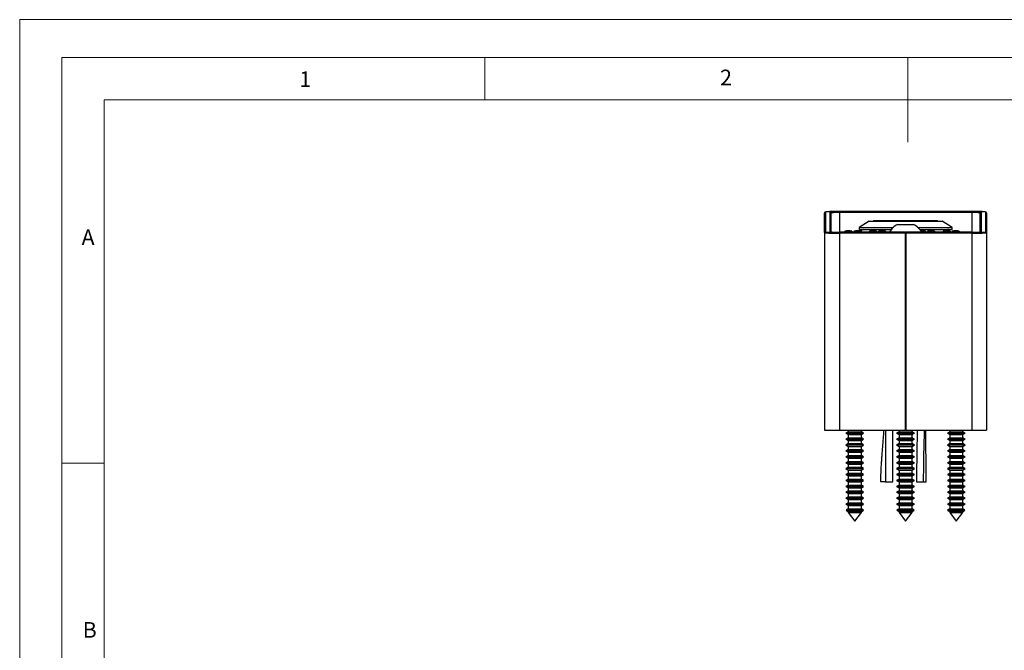
# Model space of a CAD drawing. Units: millimetres. Extents: x 0 to 210, y 0 to 297.
# Drawn here: x 0 to 116, y 222 to 297 of the extents above; entities that cross this region are included whole.
import ezdxf

# ---------------------------------------------------------------- set-up
doc = ezdxf.new("R2010")
doc.units = ezdxf.units.MM
doc.styles.add('SLDTEXTSTYLE0', font='TXT', dxfattribs={"width": 0.75})

msp = doc.modelspace()

# ---------------------------------------------------------------- linework, layer by layer
at = {"color": 7, "linetype": 'Continuous', "lineweight": 18}
for p, q in [((0.03, 297.06), (210.03, 297.06)), ((0.03, 297.06), (0.03, 0.06)), ((5.03, 292.56), (5.03, 4.56)), ((5.03, 292.56), (205.03, 292.56)), ((55.03, 292.56), (55.03, 287.56)), ((105.03, 292.56), (105.03, 282.56)), ((10.03, 9.56), (10.03, 287.56)), ((10.03, 287.56), (200.03, 287.56)), ((10.03, 244.56), (5.03, 244.56))]:
    msp.add_line(p, q, dxfattribs=at)
at = {"color": 7, "linetype": 'Continuous', "lineweight": 25}
for p, q in [((95.19, 271.86), (95.19, 274.17)), ((95.29, 274.27), (95.29, 271.96)), ((95.84, 271.96), (95.84, 274.27)), ((95.94, 274.17), (95.94, 271.94)), ((112.59, 274.36), (96.94, 274.36)), ((112.59, 274.36), (96.94, 274.36)), ((96.94, 274.36), (96.94, 274.36)), ((96.94, 274.33), (112.59, 274.33)), ((96.94, 274.33), (96.94, 274.23)), ((112.59, 274.23), (96.94, 274.23)), ((96.94, 274.23), (96.94, 271.9)), ((112.59, 274.36), (112.59, 274.36)), ((112.59, 274.33), (112.59, 274.23)), ((112.59, 274.23), (112.59, 271.9)), ((113.59, 271.94), (113.59, 274.17)), ((113.69, 274.27), (113.69, 271.96)), ((114.24, 271.96), (114.24, 274.27)), ((114.34, 274.17), (114.34, 271.86)), ((100.45, 273.22), (99.26, 272.47)), ((99.26, 272.47), (99.26, 272.22)), ((99.26, 272.47), (103.3, 272.47)), ((100.45, 273.22), (109.08, 273.22)), ((100.98, 273.27), (100.98, 273.22)), ((100.98, 273.27), (104.76, 273.27)), ((103.81, 272.82), (105.71, 272.82)), ((104.76, 273.27), (108.55, 273.27)), ((106.23, 272.47), (110.26, 272.47)), ((108.55, 273.22), (108.55, 273.27)), ((110.26, 272.47), (109.08, 273.22)), ((110.26, 272.22), (110.26, 272.47)), ((95.19, 271.86), (95.19, 248.47)), ((104.71, 271.9), (96.94, 271.9)), ((104.71, 271.9), (96.94, 271.9)), ((96.94, 271.9), (96.94, 271.9)), ((96.94, 271.87), (96.94, 271.77)), ((96.94, 271.87), (104.71, 271.87)), ((96.94, 271.77), (96.94, 248.47)), ((104.71, 271.77), (96.94, 271.77)), ((97.6, 272.02), (97.6, 271.9)), ((97.6, 272.02), (97.6, 272.02)), ((97.99, 272.02), (97.99, 271.9)), ((98.41, 272.02), (98.41, 271.9)), ((98.67, 272.02), (98.67, 271.9)), ((99.05, 272.02), (99.05, 271.9)), ((99.26, 272.22), (103.07, 272.22)), ((99.48, 272.02), (99.48, 271.9)), ((100.5, 272.02), (100.5, 271.9)), ((100.5, 272.02), (100.5, 272.02)), ((100.89, 272.02), (100.89, 271.9)), ((101.31, 272.02), (101.31, 271.9)), ((101.57, 272.02), (101.57, 271.9)), ((101.96, 272.02), (101.96, 271.9)), ((102.38, 272.02), (102.38, 271.9)), ((102.86, 271.91), (102.86, 271.9)), ((102.86, 271.91), (106.66, 271.91)), ((104.71, 271.9), (104.71, 271.87)), ((104.71, 271.9), (104.71, 271.9)), ((104.71, 271.87), (104.71, 271.77)), ((104.71, 271.77), (104.71, 248.47)), ((104.71, 271.72), (104.81, 271.72)), ((112.59, 271.9), (104.81, 271.9)), ((112.59, 271.9), (104.81, 271.9)), ((104.81, 271.87), (104.81, 271.9)), ((104.81, 271.9), (104.81, 271.9)), ((104.81, 271.87), (112.59, 271.87)), ((104.81, 271.77), (104.81, 271.87)), ((104.81, 271.77), (104.81, 248.47)), ((112.59, 271.77), (104.81, 271.77)), ((106.46, 272.22), (110.26, 272.22)), ((106.7, 272.02), (106.57, 272.02)), ((106.66, 271.9), (106.66, 271.91)), ((106.7, 272.02), (106.7, 271.9)), ((107.12, 272.02), (107.12, 271.9)), ((107.38, 272.02), (107.38, 271.9)), ((107.76, 272.02), (107.76, 271.9)), ((108.18, 272.02), (108.18, 271.9)), ((109.21, 272.02), (109.21, 271.9)), ((109.6, 272.02), (109.6, 271.9)), ((110.02, 272.02), (110.02, 271.9)), ((110.28, 272.02), (110.28, 271.9)), ((110.67, 272.02), (110.67, 271.9)), ((111.09, 272.02), (111.09, 271.9)), ((112.59, 271.9), (112.59, 271.9)), ((112.59, 271.87), (112.59, 271.77)), ((112.59, 271.77), (112.59, 248.47)), ((114.34, 271.86), (114.34, 248.47)), ((104.71, 270.97), (104.81, 270.97)), ((104.81, 269.47), (104.71, 269.47)), ((104.81, 249.97), (104.71, 249.97)), ((95.19, 248.47), (96.94, 248.47)), ((96.94, 248.47), (104.71, 248.47)), ((97.99, 248.28), (97.71, 248.12)), ((97.71, 248.12), (97.99, 247.96)), ((97.71, 248.12), (99.81, 248.12)), ((97.99, 248.47), (97.99, 248.28)), ((97.99, 248.28), (99.54, 248.28)), ((97.99, 247.96), (97.99, 247.58)), ((97.99, 247.96), (99.54, 247.96)), ((99.54, 248.28), (99.54, 248.47)), ((99.81, 248.12), (99.54, 248.28)), ((99.54, 247.96), (99.81, 248.12)), ((99.54, 247.58), (99.54, 247.96)), ((103.99, 248.28), (103.71, 248.12)), ((103.71, 248.12), (103.99, 247.96)), ((103.71, 248.12), (105.16, 248.12)), ((103.99, 248.47), (103.99, 248.28)), ((103.99, 248.28), (105.06, 248.28)), ((103.99, 247.96), (103.99, 247.58)), ((103.99, 247.96), (105.06, 247.96)), ((104.81, 248.47), (104.71, 248.47)), ((104.81, 248.47), (112.59, 248.47)), ((105.06, 248.28), (105.54, 248.28)), ((105.06, 247.96), (105.54, 247.96)), ((105.16, 248.12), (105.81, 248.12)), ((105.54, 248.28), (105.54, 248.47)), ((105.81, 248.12), (105.54, 248.28)), ((105.54, 247.96), (105.81, 248.12)), ((105.54, 247.58), (105.54, 247.96)), ((109.99, 248.28), (109.71, 248.12)), ((109.71, 248.12), (109.99, 247.96)), ((109.71, 248.12), (111.81, 248.12)), ((109.99, 248.47), (109.99, 248.28)), ((109.99, 248.28), (111.54, 248.28)), ((109.99, 247.96), (109.99, 247.58)), ((109.99, 247.96), (111.54, 247.96)), ((111.54, 248.28), (111.54, 248.47)), ((111.81, 248.12), (111.54, 248.28)), ((111.54, 247.96), (111.81, 248.12)), ((111.54, 247.58), (111.54, 247.96)), ((112.59, 248.47), (114.34, 248.47)), ((97.99, 247.58), (97.71, 247.42)), ((97.71, 247.42), (97.99, 247.26)), ((97.71, 247.42), (99.81, 247.42)), ((97.99, 246.88), (97.71, 246.72)), ((97.99, 247.58), (99.54, 247.58)), ((97.99, 247.26), (97.99, 246.88)), ((97.99, 247.26), (99.54, 247.26)), ((97.99, 246.88), (99.54, 246.88)), ((99.81, 247.42), (99.54, 247.58)), ((99.54, 247.26), (99.81, 247.42)), ((99.54, 246.88), (99.54, 247.26)), ((99.81, 246.72), (99.54, 246.88)), ((103.99, 247.58), (103.71, 247.42)), ((103.71, 247.42), (103.99, 247.26)), ((103.71, 247.42), (105.16, 247.42)), ((103.99, 246.88), (103.71, 246.72)), ((103.99, 247.58), (105.06, 247.58)), ((103.99, 247.26), (103.99, 246.88)), ((103.99, 247.26), (105.06, 247.26)), ((103.99, 246.88), (105.06, 246.88)), ((105.06, 247.58), (105.54, 247.58)), ((105.06, 247.26), (105.54, 247.26)), ((105.06, 246.88), (105.54, 246.88)), ((105.16, 247.42), (105.81, 247.42)), ((105.81, 247.42), (105.54, 247.58)), ((105.54, 247.26), (105.81, 247.42)), ((105.54, 246.88), (105.54, 247.26)), ((105.81, 246.72), (105.54, 246.88)), ((109.99, 247.58), (109.71, 247.42)), ((109.71, 247.42), (109.99, 247.26)), ((109.71, 247.42), (111.81, 247.42)), ((109.99, 246.88), (109.71, 246.72)), ((109.99, 247.58), (111.54, 247.58)), ((109.99, 247.26), (109.99, 246.88)), ((109.99, 247.26), (111.54, 247.26)), ((109.99, 246.88), (111.54, 246.88)), ((111.81, 247.42), (111.54, 247.58)), ((111.54, 247.26), (111.81, 247.42)), ((111.54, 246.88), (111.54, 247.26)), ((111.81, 246.72), (111.54, 246.88)), ((97.71, 246.72), (97.99, 246.56)), ((97.71, 246.72), (99.81, 246.72)), ((97.99, 246.18), (97.71, 246.02)), ((97.71, 246.02), (97.99, 245.86)), ((97.71, 246.02), (99.81, 246.02)), ((97.99, 246.56), (97.99, 246.18)), ((97.99, 246.56), (99.54, 246.56)), ((97.99, 246.18), (99.54, 246.18)), ((97.99, 245.86), (97.99, 245.48)), ((97.99, 245.86), (99.54, 245.86)), ((99.54, 246.56), (99.81, 246.72)), ((99.54, 246.18), (99.54, 246.56)), ((99.81, 246.02), (99.54, 246.18)), ((99.54, 245.86), (99.81, 246.02)), ((99.54, 245.48), (99.54, 245.86)), ((103.71, 246.72), (103.99, 246.56)), ((103.71, 246.72), (105.16, 246.72)), ((103.99, 246.18), (103.71, 246.02)), ((103.71, 246.02), (103.99, 245.86)), ((103.71, 246.02), (105.16, 246.02)), ((103.99, 246.56), (103.99, 246.18)), ((103.99, 246.56), (105.06, 246.56)), ((103.99, 246.18), (105.06, 246.18)), ((103.99, 245.86), (103.99, 245.48)), ((103.99, 245.86), (105.06, 245.86)), ((105.06, 246.56), (105.54, 246.56)), ((105.06, 246.18), (105.54, 246.18)), ((105.06, 245.86), (105.54, 245.86)), ((105.16, 246.72), (105.81, 246.72)), ((105.16, 246.02), (105.81, 246.02)), ((105.54, 246.56), (105.81, 246.72)), ((105.54, 246.18), (105.54, 246.56)), ((105.81, 246.02), (105.54, 246.18)), ((105.54, 245.86), (105.81, 246.02)), ((105.54, 245.48), (105.54, 245.86)), ((109.71, 246.72), (109.99, 246.56)), ((109.71, 246.72), (111.81, 246.72)), ((109.99, 246.18), (109.71, 246.02)), ((109.71, 246.02), (109.99, 245.86)), ((109.71, 246.02), (111.81, 246.02)), ((109.99, 246.56), (109.99, 246.18)), ((109.99, 246.56), (111.54, 246.56)), ((109.99, 246.18), (111.54, 246.18)), ((109.99, 245.86), (109.99, 245.48)), ((109.99, 245.86), (111.54, 245.86)), ((111.54, 246.56), (111.81, 246.72)), ((111.54, 246.18), (111.54, 246.56)), ((111.81, 246.02), (111.54, 246.18)), ((111.54, 245.86), (111.81, 246.02)), ((111.54, 245.48), (111.54, 245.86)), ((97.99, 245.48), (97.71, 245.32)), ((97.71, 245.32), (97.99, 245.16)), ((97.71, 245.32), (99.81, 245.32)), ((97.99, 244.78), (97.71, 244.62)), ((97.71, 244.62), (97.99, 244.46)), ((97.71, 244.62), (99.81, 244.62)), ((97.99, 245.48), (99.54, 245.48)), ((97.99, 245.16), (97.99, 244.78)), ((97.99, 245.16), (99.54, 245.16)), ((97.99, 244.78), (99.54, 244.78)), ((97.99, 244.46), (97.99, 244.08)), ((97.99, 244.46), (99.54, 244.46)), ((99.81, 245.32), (99.54, 245.48)), ((99.54, 245.16), (99.81, 245.32)), ((99.54, 244.78), (99.54, 245.16)), ((99.81, 244.62), (99.54, 244.78)), ((99.54, 244.46), (99.81, 244.62)), ((99.54, 244.08), (99.54, 244.46)), ((103.99, 245.48), (103.71, 245.32)), ((103.71, 245.32), (103.99, 245.16)), ((103.71, 245.32), (105.16, 245.32)), ((103.99, 244.78), (103.71, 244.62)), ((103.71, 244.62), (103.99, 244.46)), ((103.71, 244.62), (105.16, 244.62)), ((103.99, 245.48), (105.06, 245.48)), ((103.99, 245.16), (103.99, 244.78)), ((103.99, 245.16), (105.06, 245.16)), ((103.99, 244.78), (105.06, 244.78)), ((103.99, 244.46), (103.99, 244.08)), ((103.99, 244.46), (105.06, 244.46)), ((105.06, 245.48), (105.54, 245.48)), ((105.06, 245.16), (105.54, 245.16)), ((105.06, 244.78), (105.54, 244.78)), ((105.06, 244.46), (105.54, 244.46)), ((105.16, 245.32), (105.81, 245.32)), ((105.16, 244.62), (105.81, 244.62)), ((105.81, 245.32), (105.54, 245.48)), ((105.54, 245.16), (105.81, 245.32)), ((105.54, 244.78), (105.54, 245.16)), ((105.81, 244.62), (105.54, 244.78)), ((105.54, 244.46), (105.81, 244.62)), ((105.54, 244.08), (105.54, 244.46)), ((109.99, 245.48), (109.71, 245.32)), ((109.71, 245.32), (109.99, 245.16)), ((109.71, 245.32), (111.81, 245.32)), ((109.99, 244.78), (109.71, 244.62)), ((109.71, 244.62), (109.99, 244.46)), ((109.71, 244.62), (111.81, 244.62)), ((109.99, 245.48), (111.54, 245.48)), ((109.99, 245.16), (109.99, 244.78)), ((109.99, 245.16), (111.54, 245.16)), ((109.99, 244.78), (111.54, 244.78)), ((109.99, 244.46), (109.99, 244.08)), ((109.99, 244.46), (111.54, 244.46)), ((111.81, 245.32), (111.54, 245.48)), ((111.54, 245.16), (111.81, 245.32)), ((111.54, 244.78), (111.54, 245.16)), ((111.81, 244.62), (111.54, 244.78)), ((111.54, 244.46), (111.81, 244.62)), ((111.54, 244.08), (111.54, 244.46)), ((97.99, 244.08), (97.71, 243.92)), ((97.71, 243.92), (97.99, 243.76)), ((97.71, 243.92), (99.81, 243.92)), ((97.99, 243.38), (97.71, 243.22)), ((97.99, 244.08), (99.54, 244.08)), ((97.99, 243.76), (97.99, 243.38)), ((97.99, 243.76), (99.54, 243.76)), ((97.99, 243.38), (99.54, 243.38)), ((99.81, 243.92), (99.54, 244.08)), ((99.54, 243.76), (99.81, 243.92)), ((99.54, 243.38), (99.54, 243.76)), ((99.81, 243.22), (99.54, 243.38)), ((103.99, 244.08), (103.71, 243.92)), ((103.71, 243.92), (103.99, 243.76)), ((103.71, 243.92), (105.16, 243.92)), ((103.99, 243.38), (103.71, 243.22)), ((103.99, 244.08), (105.06, 244.08)), ((103.99, 243.76), (103.99, 243.38)), ((103.99, 243.76), (105.06, 243.76)), ((103.99, 243.38), (105.06, 243.38)), ((105.06, 244.08), (105.54, 244.08)), ((105.06, 243.76), (105.54, 243.76)), ((105.06, 243.38), (105.54, 243.38)), ((105.16, 243.92), (105.81, 243.92)), ((105.81, 243.92), (105.54, 244.08)), ((105.54, 243.76), (105.81, 243.92)), ((105.54, 243.38), (105.54, 243.76)), ((105.81, 243.22), (105.54, 243.38)), ((109.99, 244.08), (109.71, 243.92)), ((109.71, 243.92), (109.99, 243.76)), ((109.71, 243.92), (111.81, 243.92)), ((109.99, 243.38), (109.71, 243.22)), ((109.99, 244.08), (111.54, 244.08)), ((109.99, 243.76), (109.99, 243.38)), ((109.99, 243.76), (111.54, 243.76)), ((109.99, 243.38), (111.54, 243.38)), ((111.81, 243.92), (111.54, 244.08)), ((111.54, 243.76), (111.81, 243.92)), ((111.54, 243.38), (111.54, 243.76)), ((111.81, 243.22), (111.54, 243.38)), ((97.71, 243.22), (97.99, 243.06)), ((97.71, 243.22), (99.81, 243.22)), ((97.99, 242.68), (97.71, 242.52)), ((97.71, 242.52), (97.99, 242.36)), ((97.71, 242.52), (99.81, 242.52)), ((97.99, 243.06), (97.99, 242.68)), ((97.99, 243.06), (99.54, 243.06)), ((97.99, 242.68), (99.54, 242.68)), ((97.99, 242.36), (97.99, 241.98)), ((97.99, 242.36), (99.54, 242.36)), ((99.54, 243.06), (99.81, 243.22)), ((99.54, 242.68), (99.54, 243.06)), ((99.81, 242.52), (99.54, 242.68)), ((99.54, 242.36), (99.81, 242.52)), ((99.54, 241.98), (99.54, 242.36)), ((101.81, 242.38), (102.23, 242.38)), ((102.23, 242.38), (102.42, 242.38)), ((102.41, 242.37), (102.84, 242.37)), ((102.84, 242.37), (103.26, 242.37)), ((103.71, 243.22), (103.99, 243.06)), ((103.71, 243.22), (105.16, 243.22)), ((103.99, 242.68), (103.71, 242.52)), ((103.71, 242.52), (103.99, 242.36)), ((103.71, 242.52), (105.16, 242.52)), ((103.99, 243.06), (103.99, 242.68)), ((103.99, 243.06), (105.06, 243.06)), ((103.99, 242.68), (105.06, 242.68)), ((103.99, 242.36), (103.99, 241.98)), ((103.99, 242.36), (105.06, 242.36)), ((105.06, 243.06), (105.54, 243.06)), ((105.06, 242.68), (105.54, 242.68)), ((105.06, 242.36), (105.54, 242.36)), ((105.16, 243.22), (105.81, 243.22)), ((105.16, 242.52), (105.81, 242.52)), ((105.54, 243.06), (105.81, 243.22)), ((105.55, 242.69), (105.54, 243.07)), ((105.54, 242.68), (105.54, 243.06)), ((105.81, 242.52), (105.54, 242.68)), ((105.54, 242.36), (105.81, 242.52)), ((105.54, 241.98), (105.54, 242.36)), ((106.04, 242.37), (106.47, 242.37)), ((106.47, 242.37), (106.89, 242.37)), ((106.9, 242.37), (107.21, 242.37)), ((109.71, 243.22), (109.99, 243.06)), ((109.71, 243.22), (111.81, 243.22)), ((109.99, 242.68), (109.71, 242.52)), ((109.71, 242.52), (109.99, 242.36)), ((109.71, 242.52), (111.81, 242.52)), ((109.99, 243.06), (109.99, 242.68)), ((109.99, 243.06), (111.54, 243.06)), ((109.99, 242.68), (111.54, 242.68)), ((109.99, 242.36), (109.99, 241.98)), ((109.99, 242.36), (111.54, 242.36)), ((111.54, 243.06), (111.81, 243.22)), ((111.54, 242.68), (111.54, 243.06)), ((111.81, 242.52), (111.54, 242.68)), ((111.54, 242.36), (111.81, 242.52)), ((111.54, 241.98), (111.54, 242.36)), ((97.99, 241.98), (97.71, 241.82)), ((97.71, 241.82), (97.99, 241.66)), ((97.71, 241.82), (99.81, 241.82)), ((97.99, 241.28), (97.71, 241.12)), ((97.71, 241.12), (97.99, 240.96)), ((97.71, 241.12), (99.81, 241.12)), ((97.99, 241.98), (99.54, 241.98)), ((97.99, 241.66), (97.99, 241.28)), ((97.99, 241.66), (99.54, 241.66)), ((97.99, 241.28), (99.54, 241.28)), ((99.81, 241.82), (99.54, 241.98)), ((99.54, 241.66), (99.81, 241.82)), ((99.54, 241.28), (99.54, 241.66)), ((99.81, 241.12), (99.54, 241.28)), ((99.54, 240.96), (99.81, 241.12)), ((103.99, 241.98), (103.71, 241.82)), ((103.71, 241.82), (103.99, 241.66)), ((103.71, 241.82), (105.16, 241.82)), ((103.99, 241.28), (103.71, 241.12)), ((103.71, 241.12), (103.99, 240.96)), ((103.71, 241.12), (105.16, 241.12)), ((103.99, 241.98), (105.06, 241.98)), ((103.99, 241.66), (103.99, 241.28)), ((103.99, 241.66), (105.06, 241.66)), ((103.99, 241.28), (105.06, 241.28)), ((105.06, 241.98), (105.54, 241.98)), ((105.06, 241.66), (105.54, 241.66)), ((105.06, 241.28), (105.54, 241.28)), ((105.16, 241.82), (105.81, 241.82)), ((105.16, 241.12), (105.81, 241.12)), ((105.81, 241.82), (105.54, 241.98)), ((105.54, 241.66), (105.81, 241.82)), ((105.54, 241.28), (105.54, 241.66)), ((105.81, 241.12), (105.54, 241.28)), ((105.54, 240.96), (105.81, 241.12)), ((109.99, 241.98), (109.71, 241.82)), ((109.71, 241.82), (109.99, 241.66)), ((109.71, 241.82), (111.81, 241.82)), ((109.99, 241.28), (109.71, 241.12)), ((109.71, 241.12), (109.99, 240.96)), ((109.71, 241.12), (111.81, 241.12)), ((109.99, 241.98), (111.54, 241.98)), ((109.99, 241.66), (109.99, 241.28)), ((109.99, 241.66), (111.54, 241.66)), ((109.99, 241.28), (111.54, 241.28)), ((111.81, 241.82), (111.54, 241.98)), ((111.54, 241.66), (111.81, 241.82)), ((111.54, 241.28), (111.54, 241.66)), ((111.81, 241.12), (111.54, 241.28)), ((111.54, 240.96), (111.81, 241.12)), ((97.99, 240.58), (97.71, 240.42)), ((97.71, 240.42), (97.99, 240.26)), ((97.71, 240.42), (99.81, 240.42)), ((97.99, 239.88), (97.71, 239.72)), ((97.99, 240.96), (97.99, 240.58)), ((97.99, 240.96), (99.54, 240.96)), ((97.99, 240.58), (99.54, 240.58)), ((97.99, 240.26), (97.99, 239.88)), ((97.99, 240.26), (99.54, 240.26)), ((97.99, 239.88), (99.54, 239.88)), ((99.54, 240.58), (99.54, 240.96)), ((99.81, 240.42), (99.54, 240.58)), ((99.54, 240.26), (99.81, 240.42)), ((99.54, 239.88), (99.54, 240.26)), ((99.81, 239.72), (99.54, 239.88)), ((103.99, 240.58), (103.71, 240.42)), ((103.71, 240.42), (103.99, 240.26)), ((103.71, 240.42), (105.16, 240.42)), ((103.99, 239.88), (103.71, 239.72)), ((103.99, 240.96), (103.99, 240.58)), ((103.99, 240.96), (105.06, 240.96)), ((103.99, 240.58), (105.06, 240.58)), ((103.99, 240.26), (103.99, 239.88)), ((103.99, 240.26), (105.06, 240.26)), ((103.99, 239.88), (105.06, 239.88)), ((105.06, 240.96), (105.54, 240.96)), ((105.06, 240.58), (105.54, 240.58)), ((105.06, 240.26), (105.54, 240.26)), ((105.06, 239.88), (105.54, 239.88)), ((105.16, 240.42), (105.81, 240.42)), ((105.54, 240.58), (105.54, 240.96)), ((105.81, 240.42), (105.54, 240.58)), ((105.54, 240.26), (105.81, 240.42)), ((105.54, 239.88), (105.54, 240.26)), ((105.81, 239.72), (105.54, 239.88)), ((109.99, 240.58), (109.71, 240.42)), ((109.71, 240.42), (109.99, 240.26)), ((109.71, 240.42), (111.81, 240.42)), ((109.99, 239.88), (109.71, 239.72)), ((109.99, 240.96), (109.99, 240.58)), ((109.99, 240.96), (111.54, 240.96)), ((109.99, 240.58), (111.54, 240.58)), ((109.99, 240.26), (109.99, 239.88)), ((109.99, 240.26), (111.54, 240.26)), ((109.99, 239.88), (111.54, 239.88)), ((111.54, 240.58), (111.54, 240.96)), ((111.81, 240.42), (111.54, 240.58)), ((111.54, 240.26), (111.81, 240.42)), ((111.54, 239.88), (111.54, 240.26)), ((111.81, 239.72), (111.54, 239.88)), ((97.71, 239.72), (97.99, 239.56)), ((97.71, 239.72), (99.81, 239.72)), ((97.99, 239.18), (97.74, 239.04)), ((97.74, 239.04), (97.79, 238.98)), ((97.74, 239.04), (99.78, 239.04)), ((97.79, 238.98), (97.99, 238.86)), ((99.74, 238.98), (97.79, 238.98)), ((97.99, 239.56), (97.99, 239.18)), ((97.99, 239.56), (99.54, 239.56)), ((97.99, 239.18), (99.54, 239.18)), ((97.99, 238.86), (97.99, 238.72)), ((97.99, 238.86), (99.54, 238.86)), ((97.99, 238.72), (98.76, 237.69)), ((97.99, 238.72), (99.54, 238.72)), ((98.76, 237.69), (99.54, 238.72)), ((99.54, 239.56), (99.81, 239.72)), ((99.54, 239.18), (99.54, 239.56)), ((99.78, 239.04), (99.54, 239.18)), ((99.54, 238.86), (99.74, 238.98)), ((99.54, 238.72), (99.54, 238.86)), ((99.74, 238.98), (99.78, 239.04)), ((103.71, 239.72), (103.99, 239.56)), ((103.71, 239.72), (105.16, 239.72)), ((103.99, 239.18), (103.74, 239.04)), ((103.74, 239.04), (103.79, 238.98)), ((103.74, 239.04), (105.15, 239.04)), ((103.79, 238.98), (103.99, 238.86)), ((105.74, 238.98), (103.79, 238.98)), ((103.99, 239.56), (103.99, 239.18)), ((103.99, 239.56), (105.06, 239.56)), ((103.99, 239.18), (105.06, 239.18)), ((103.99, 238.86), (103.99, 238.72)), ((103.99, 238.86), (105.06, 238.86)), ((103.99, 238.72), (104.76, 237.69)), ((103.99, 238.72), (105.06, 238.72)), ((104.76, 237.69), (105.54, 238.72)), ((105.06, 239.56), (105.54, 239.56)), ((105.06, 239.18), (105.54, 239.18)), ((105.06, 238.86), (105.54, 238.86)), ((105.06, 238.72), (105.54, 238.72)), ((105.15, 239.04), (105.78, 239.04)), ((105.16, 239.72), (105.81, 239.72)), ((105.54, 239.56), (105.81, 239.72)), ((105.54, 239.18), (105.54, 239.56)), ((105.78, 239.04), (105.54, 239.18)), ((105.54, 238.86), (105.74, 238.98)), ((105.54, 238.72), (105.54, 238.86)), ((105.74, 238.98), (105.78, 239.04)), ((109.71, 239.72), (109.99, 239.56)), ((109.71, 239.72), (111.81, 239.72)), ((109.99, 239.18), (109.74, 239.04)), ((109.74, 239.04), (109.79, 238.98)), ((109.74, 239.04), (111.78, 239.04)), ((109.79, 238.98), (109.99, 238.86)), ((111.74, 238.98), (109.79, 238.98)), ((109.99, 239.56), (109.99, 239.18)), ((109.99, 239.56), (111.54, 239.56)), ((109.99, 239.18), (111.54, 239.18)), ((109.99, 238.86), (109.99, 238.72)), ((109.99, 238.86), (111.54, 238.86)), ((109.99, 238.72), (110.76, 237.69)), ((109.99, 238.72), (111.54, 238.72)), ((110.76, 237.69), (111.54, 238.72)), ((111.54, 239.56), (111.81, 239.72)), ((111.54, 239.18), (111.54, 239.56)), ((111.78, 239.04), (111.54, 239.18)), ((111.54, 238.86), (111.74, 238.98)), ((111.54, 238.72), (111.54, 238.86)), ((111.74, 238.98), (111.78, 239.04))]:
    msp.add_line(p, q, dxfattribs=at)
for centre, radius, start, end in [((95.29, 274.17), 0.0999, 89.9596, 179.9595), ((95.84, 274.17), 0.0999, 0.0405, 90.0404), ((113.69, 274.17), 0.0999, 89.9596, 179.9595), ((114.24, 274.17), 0.0999, 0.0405, 90.0404), ((104.76, 270.87), 2.16, 116.0598, 151.4762), ((104.76, 270.87), 2.16, 28.5238, 63.9402), ((95.29, 271.86), 0.0999, 89.9596, 179.9595), ((95.84, 271.86), 0.1, 59.6313, 90.0026), ((99.76, 271.97), 0.25, 90, 195.2047), ((109.76, 271.97), 0.25, 12.2161, 90), ((113.69, 271.86), 0.1, 89.995, 125.7353), ((114.24, 271.86), 0.0999, 0.0405, 90.0404)]:
    msp.add_arc(centre, radius, start, end, dxfattribs=at)
for centre, major_axis, ratio, start_param, end_param in [((96.94, 274.27), (1.65, 0), 0.053191, 1.570796, 3.141593), ((96.94, 274.27), (1.1, 0), 0.053191, 1.570796, 3.141593), ((96.94, 274.17), (1, 0), 0.058511, 1.570796, 3.141593), ((112.59, 274.27), (1.65, 0), 0.053191, 0, 1.570796), ((112.59, 274.27), (1.1, 0), 0.053191, 0, 1.570796), ((112.59, 274.17), (1, 0), 0.058511, 0, 1.570796), ((96.94, 271.86), (1.75, 0), 0.050152, 3.141593, 4.712389), ((96.94, 271.96), (1.65, 0), 0.053191, 3.141593, 4.712389), ((96.94, 271.96), (1.1, 0), 0.053191, 3.141593, 3.723437), ((96.94, 271.96), (1.1, 0), 0.053191, 3.825338, 4.712389), ((112.59, 271.96), (1.65, 0), 0.053191, 4.712389, 6.283185), ((112.59, 271.96), (1.1, 0), 0.053191, 4.712389, 5.734607), ((112.59, 271.86), (1.75, 0), 0.050152, 4.712389, 6.283185), ((112.59, 271.96), (1.1, 0), 0.053191, 5.734607, 6.283185)]:
    msp.add_ellipse(centre, major_axis=major_axis, ratio=ratio, start_param=start_param, end_param=end_param, dxfattribs=at)
for points, knots in [([(96.31, 274.35), (96.27, 274.35), (96.13, 274.35), (95.93, 274.34), (95.7, 274.33), (95.51, 274.32), (95.37, 274.3), (95.3, 274.29), (95.25, 274.27), (95.21, 274.25), (95.19, 274.21), (95.19, 274.18), (95.19, 274.17)], [0, 0, 0, 0, 0.061191, 0.214484, 0.368044, 0.522115, 0.677349, 0.83641, 0.909661, 0.950491, 0.984483, 1, 1, 1, 1]), ([(114.34, 274.17), (114.34, 274.19), (114.33, 274.22), (114.3, 274.25), (114.28, 274.27), (114.24, 274.29), (114.19, 274.3), (114.08, 274.31), (113.91, 274.33), (113.7, 274.34), (113.45, 274.35), (113.17, 274.36), (112.88, 274.36), (112.68, 274.36), (112.59, 274.36)], [0, 0, 0, 0, 0.025421, 0.047741, 0.072917, 0.114945, 0.191709, 0.306329, 0.428103, 0.545452, 0.66169, 0.777513, 0.893146, 1, 1, 1, 1]), ([(96.1, 271.92), (96.07, 271.92), (95.99, 271.93), (95.92, 271.94), (95.88, 271.95), (95.89, 271.94), (95.89, 271.94)], [0, 0, 0, 0, 0.261146, 0.64684, 0.923174, 1, 1, 1, 1]), ([(98.41, 272.02), (98.28, 272.04), (98, 272.09), (97.73, 272.04), (97.59, 272.02)], [0, 0, 0, 0, 0.499994, 1, 1, 1, 1]), ([(97.99, 272.02), (97.96, 272.02), (97.94, 272.02), (97.89, 272.02), (97.86, 272.02), (97.79, 272.02), (97.75, 272.02), (97.68, 272.02), (97.65, 272.02), (97.62, 272.02), (97.61, 272.02), (97.6, 272.02), (97.6, 272.02), (97.6, 272.02)], [0, 0, 0, 0, 0.125, 0.125, 0.25, 0.25, 0.5, 0.5, 0.75, 0.75, 0.875, 0.875, 1, 1, 1, 1]), ([(98.41, 272.02), (98.41, 272.02), (98.41, 272.02), (98.39, 272.02), (98.39, 272.02), (98.35, 272.02), (98.32, 272.02), (98.24, 272.02), (98.19, 272.02), (98.12, 272.02), (98.09, 272.02), (98.04, 272.02), (98.01, 272.02), (97.99, 272.02)], [0, 0, 0, 0, 0.125, 0.125, 0.25, 0.25, 0.5, 0.5, 0.75, 0.75, 0.875, 0.875, 1, 1, 1, 1]), ([(99.48, 272.02), (99.34, 272.04), (99.07, 272.09), (98.8, 272.04), (98.66, 272.02)], [0, 0, 0, 0, 0.499994, 1, 1, 1, 1]), ([(99.05, 272.02), (99, 272.02), (98.95, 272.02), (98.86, 272.02), (98.82, 272.02), (98.74, 272.02), (98.71, 272.02), (98.69, 272.02), (98.68, 272.02), (98.67, 272.02), (98.67, 272.02), (98.67, 272.02)], [0, 0, 0, 0, 0.25, 0.25, 0.5, 0.5, 0.75, 0.75, 0.875, 0.875, 1, 1, 1, 1]), ([(99.48, 272.02), (99.47, 272.02), (99.47, 272.02), (99.46, 272.02), (99.45, 272.02), (99.42, 272.02), (99.39, 272.02), (99.3, 272.02), (99.26, 272.02), (99.18, 272.02), (99.16, 272.02), (99.11, 272.02), (99.08, 272.02), (99.05, 272.02)], [0, 0, 0, 0, 0.125, 0.125, 0.25, 0.25, 0.5, 0.5, 0.75, 0.75, 0.875, 0.875, 1, 1, 1, 1]), ([(101.32, 272.02), (101.18, 272.04), (100.91, 272.09), (100.63, 272.04), (100.5, 272.02)], [0, 0, 0, 0, 0.499994, 1, 1, 1, 1]), ([(100.89, 272.02), (100.86, 272.02), (100.84, 272.02), (100.79, 272.02), (100.77, 272.02), (100.69, 272.02), (100.65, 272.02), (100.58, 272.02), (100.55, 272.02), (100.52, 272.02), (100.51, 272.02), (100.51, 272.02), (100.5, 272.02), (100.5, 272.02)], [0, 0, 0, 0, 0.125, 0.125, 0.25, 0.25, 0.5, 0.5, 0.75, 0.75, 0.875, 0.875, 1, 1, 1, 1]), ([(101.31, 272.02), (101.31, 272.02), (101.31, 272.02), (101.3, 272.02), (101.29, 272.02), (101.25, 272.02), (101.22, 272.02), (101.14, 272.02), (101.1, 272.02), (101.02, 272.02), (101, 272.02), (100.94, 272.02), (100.92, 272.02), (100.89, 272.02)], [0, 0, 0, 0, 0.125, 0.125, 0.25, 0.25, 0.5, 0.5, 0.75, 0.75, 0.875, 0.875, 1, 1, 1, 1]), ([(102.38, 272.02), (102.25, 272.04), (101.97, 272.09), (101.7, 272.04), (101.56, 272.02)], [0, 0, 0, 0, 0.499994, 1, 1, 1, 1]), ([(101.96, 272.02), (101.91, 272.02), (101.86, 272.02), (101.76, 272.02), (101.72, 272.02), (101.65, 272.02), (101.62, 272.02), (101.59, 272.02), (101.58, 272.02), (101.57, 272.02), (101.57, 272.02), (101.57, 272.02)], [0, 0, 0, 0, 0.25, 0.25, 0.5, 0.5, 0.75, 0.75, 0.875, 0.875, 1, 1, 1, 1]), ([(102.38, 272.02), (102.38, 272.02), (102.38, 272.02), (102.36, 272.02), (102.36, 272.02), (102.32, 272.02), (102.29, 272.02), (102.21, 272.02), (102.16, 272.02), (102.09, 272.02), (102.06, 272.02), (102.01, 272.02), (101.98, 272.02), (101.96, 272.02)], [0, 0, 0, 0, 0.125, 0.125, 0.25, 0.25, 0.5, 0.5, 0.75, 0.75, 0.875, 0.875, 1, 1, 1, 1]), ([(107.12, 272.02), (106.99, 272.04), (106.79, 272.08), (106.6, 272.05), (106.55, 272.05)], [0, 0, 0, 0, 0.71399, 1, 1, 1, 1]), ([(107.12, 272.02), (107.12, 272.02), (107.11, 272.02), (107.1, 272.02), (107.09, 272.02), (107.06, 272.02), (107.03, 272.02), (106.95, 272.02), (106.9, 272.02), (106.83, 272.02), (106.8, 272.02), (106.75, 272.02), (106.72, 272.02), (106.7, 272.02)], [0, 0, 0, 0, 0.125, 0.125, 0.25, 0.25, 0.5, 0.5, 0.75, 0.75, 0.875, 0.875, 1, 1, 1, 1]), ([(108.19, 272.02), (108.05, 272.04), (107.78, 272.09), (107.51, 272.04), (107.37, 272.02)], [0, 0, 0, 0, 0.499994, 1, 1, 1, 1]), ([(108.19, 272.02), (108.05, 272.04), (107.78, 272.09), (107.51, 272.04), (107.37, 272.02)], [0, 0, 0, 0, 0.499994, 1, 1, 1, 1]), ([(107.76, 272.02), (107.71, 272.02), (107.66, 272.02), (107.57, 272.02), (107.52, 272.02), (107.45, 272.02), (107.42, 272.02), (107.39, 272.02), (107.39, 272.02), (107.38, 272.02), (107.38, 272.02), (107.38, 272.02)], [0, 0, 0, 0, 0.25, 0.25, 0.5, 0.5, 0.75, 0.75, 0.875, 0.875, 1, 1, 1, 1]), ([(108.18, 272.02), (108.18, 272.02), (108.18, 272.02), (108.17, 272.02), (108.16, 272.02), (108.13, 272.02), (108.09, 272.02), (108.01, 272.02), (107.97, 272.02), (107.89, 272.02), (107.87, 272.02), (107.82, 272.02), (107.79, 272.02), (107.76, 272.02)], [0, 0, 0, 0, 0.125, 0.125, 0.25, 0.25, 0.5, 0.5, 0.75, 0.75, 0.875, 0.875, 1, 1, 1, 1]), ([(110.02, 272.02), (109.89, 272.04), (109.62, 272.09), (109.34, 272.04), (109.21, 272.02)], [0, 0, 0, 0, 0.4999953, 1, 1, 1, 1]), ([(109.6, 272.02), (109.55, 272.02), (109.5, 272.02), (109.4, 272.02), (109.36, 272.02), (109.29, 272.02), (109.26, 272.02), (109.23, 272.02), (109.22, 272.02), (109.21, 272.02), (109.21, 272.02), (109.21, 272.02)], [0, 0, 0, 0, 0.25, 0.25, 0.5, 0.5, 0.75, 0.75, 0.875, 0.875, 1, 1, 1, 1]), ([(110.02, 272.02), (110.02, 272.02), (110.02, 272.02), (110.01, 272.02), (110, 272.02), (109.96, 272.02), (109.93, 272.02), (109.85, 272.02), (109.8, 272.02), (109.73, 272.02), (109.7, 272.02), (109.65, 272.02), (109.63, 272.02), (109.6, 272.02)], [0, 0, 0, 0, 0.125, 0.125, 0.25, 0.25, 0.5, 0.5, 0.75, 0.75, 0.875, 0.875, 1, 1, 1, 1]), ([(111.09, 272.02), (110.96, 272.04), (110.68, 272.09), (110.41, 272.04), (110.27, 272.02)], [0, 0, 0, 0, 0.499994, 1, 1, 1, 1]), ([(110.67, 272.02), (110.62, 272.02), (110.56, 272.02), (110.47, 272.02), (110.43, 272.02), (110.36, 272.02), (110.33, 272.02), (110.3, 272.02), (110.29, 272.02), (110.28, 272.02), (110.28, 272.02), (110.28, 272.02)], [0, 0, 0, 0, 0.25, 0.25, 0.5, 0.5, 0.75, 0.75, 0.875, 0.875, 1, 1, 1, 1]), ([(111.09, 272.02), (111.09, 272.02), (111.08, 272.02), (111.07, 272.02), (111.06, 272.02), (111.03, 272.02), (111, 272.02), (110.92, 272.02), (110.87, 272.02), (110.8, 272.02), (110.77, 272.02), (110.72, 272.02), (110.69, 272.02), (110.67, 272.02)], [0, 0, 0, 0, 0.125, 0.125, 0.25, 0.25, 0.5, 0.5, 0.75, 0.75, 0.875, 0.875, 1, 1, 1, 1]), ([(113.64, 271.94), (113.64, 271.94), (113.65, 271.95), (113.63, 271.94), (113.59, 271.94), (113.54, 271.93), (113.51, 271.93)], [0, 0, 0, 0, 0.012301, 0.268269, 0.67584, 1, 1, 1, 1]), ([(102.18, 248.47), (102.16, 248.14), (102.11, 247.48), (102.03, 246.5), (101.96, 245.69), (101.92, 245.05), (101.88, 244.54), (101.85, 243.93), (101.81, 243.2), (101.81, 242.67), (101.81, 242.38)], [0, 0, 0, 0, 0.1616238, 0.3261756, 0.4825598, 0.5603548, 0.6405392, 0.7367449, 0.8583801, 1, 1, 1, 1]), ([(102.41, 248.47), (102.41, 248.18), (102.41, 247.47), (102.41, 246.31), (102.41, 244.99), (102.41, 243.67), (102.41, 242.79), (102.41, 242.37)], [0, 0, 0, 0, 0.14234, 0.349096, 0.569294, 0.791564, 1, 1, 1, 1]), ([(103.26, 242.37), (103.26, 242.77), (103.26, 243.57), (103.26, 244.76), (103.26, 245.89), (103.26, 246.85), (103.26, 247.6), (103.26, 248.1), (103.26, 248.38), (103.26, 248.47)], [0, 0, 0, 0, 0.195749, 0.396197, 0.585488, 0.752756, 0.863988, 0.955321, 1, 1, 1, 1]), ([(106.15, 248.47), (106.15, 248.41), (106.14, 248.1), (106.13, 247.53), (106.11, 246.8), (106.11, 246.12), (106.1, 245.54), (106.09, 245.05), (106.08, 244.63), (106.07, 244.31), (106.06, 244.05), (106.05, 243.77), (106.04, 243.38), (106.04, 242.89), (106.04, 242.55), (106.04, 242.37)], [0, 0, 0, 0, 0.028351, 0.152263, 0.279297, 0.390398, 0.484671, 0.564087, 0.632134, 0.692217, 0.71841, 0.762061, 0.829165, 0.912571, 1, 1, 1, 1]), ([(106.89, 242.37), (106.9, 242.95), (106.91, 243.95), (106.92, 245.31), (106.96, 246.47), (106.99, 247.5), (107, 248.17), (107.01, 248.47)], [0, 0, 0, 0, 0.285878, 0.490737, 0.670799, 0.855811, 1, 1, 1, 1]), ([(107.21, 242.37), (107.2, 242.89), (107.2, 243.87), (107.19, 245.17), (107.17, 246.27), (107.16, 247.26), (107.15, 247.99), (107.15, 248.4), (107.15, 248.47)], [0, 0, 0, 0, 0.256861, 0.478402, 0.639718, 0.801873, 0.965235, 1, 1, 1, 1])]:
    msp.add_open_spline(points, degree=3, knots=knots, dxfattribs=at)

# ---------------------------------------------------------------- texts
at = {"color": 7, "linetype": 'Continuous', "lineweight": 0, "char_height": 1.85, "attachment_point": 1, "style": 'SLDTEXTSTYLE0'}
for s, insert in [('2', (82.84, 291.14)), ('1', (33.09, 290.94)), ('A', (7.35, 272.23)), ('B', (7.48, 225.76))]:
    msp.add_mtext(s, dxfattribs=dict(at, insert=insert))

doc.saveas('drawing.dxf')
